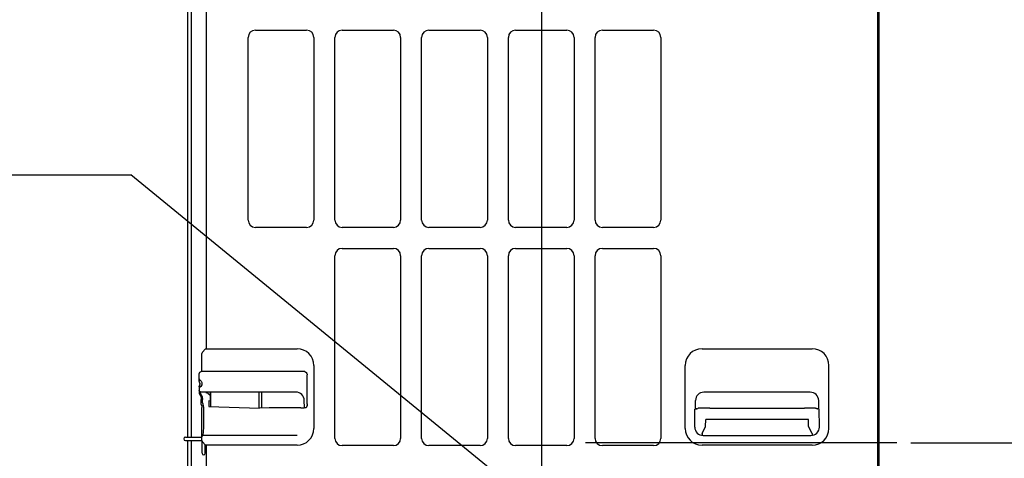
# Model space of a CAD drawing. Extents: x -731 to 3741, y -498 to 1691.
# Drawn here: x -373 to 331, y 517 to 830 of the extents above; entities that cross this region are included whole.
import ezdxf

# ---------------------------------------------------------------- set-up
doc = ezdxf.new("R2010")
doc.units = 0
doc.header["$LTSCALE"] = 20
doc.header["$MEASUREMENT"] = 0
doc.header["$PDMODE"] = 3
doc.header["$PDSIZE"] = -2
doc.layers.get('0').update_dxf_attribs({"linetype": 'CONTINUOUS'})
doc.layers.get('DEFPOINTS').update_dxf_attribs({"linetype": 'CONTINUOUS'})
for name, color, linetype in [('BASIS', 6, 'CONTINUOUS'), ('DETAIL', 5, 'CONTINUOUS'), ('NOTE', 4, 'CONTINUOUS'), ('OUTLINE', 3, 'CONTINUOUS'), ('SIZE', 30, 'CONTINUOUS')]:
    doc.layers.add(name, color=color, linetype=linetype)
doc.styles.get("Standard").update_dxf_attribs({"font": 'SIMPLEX.shx', "width": 0.8, "height": 45, "bigfont": 'BIGFONT.shx'})
doc.dimstyles.get("Standard").update_dxf_attribs({"dimtxt": 45, "dimasz": 10, "dimexe": 10, "dimexo": 10, "dimgap": 10, "dimtad": 1, "dimdec": 3, "dimdsep": 46, "dimtxsty": 'STANDARD', "dimblk": 'ORIGIN', "dimcen": 0.09, "dimclrd": 256, "dimclre": 256, "dimclrt": 256, "dimadec": 0, "dimazin": 0, "dimtfac": 1, "dimtdec": 3, "dimtofl": 0, "dimtmove": 0, "dimatfit": 3, "dimldrblk": 'OPEN30', "dimfxl": 1, "dimtolj": 1, "dimtzin": 0, "dimlwd": -1, "dimlwe": -1, "dimarcsym": 0})

# ---------------------------------------------------------------- blocks, each defined once
blk = doc.blocks.new('_ORIGIN')
at = {"color": 0, "linetype": 'ByBlock'}
blk.add_line((0, 0), (-1, 0), dxfattribs=at)
blk.add_circle((0, 0), 0.5, dxfattribs=at)
blk = doc.blocks.new('*D223')
at = {"layer": 'DEFPOINTS', "color": 0, "transparency": 16777216}
for p in [(253.7, 528), (659.56, 528), (287.6, 0)]:
    blk.add_point(p, dxfattribs=at)
at = {"layer": 'SIZE', "transparency": 16777216}
for p, q in [((263.7, 528), (669.56, 528)), ((659.56, 10), (659.56, 518)), ((297.6, 0), (669.56, 0))]:
    blk.add_line(p, q, dxfattribs=at)
at = {"layer": 'SIZE', "transparency": 16777216, "xscale": 10, "yscale": 10, "zscale": 10}
for p, rotation in [((659.56, 528), 90), ((659.56, 0), 270)]:
    blk.add_blockref('_ORIGIN', p, dxfattribs=dict(at, rotation=rotation))
at = {"layer": 'SIZE', "transparency": 16777216, "insert": (627.06, 280.34), "char_height": 45, "attachment_point": 5, "rotation": 90}
blk.add_mtext('\\A1;528', dxfattribs=at)
blk = doc.blocks.new('_Open30')
at = {"color": 0, "linetype": 'ByBlock', "lineweight": -2}
for p, q in [((-1, 0.268), (0, 0)), ((0, 0), (-1, -0.268)), ((0, 0), (-1, 0))]:
    blk.add_line(p, q, dxfattribs=at)
blk = doc.blocks.new('*D228')
at = {"layer": 'DEFPOINTS', "color": 0, "transparency": 16777216}
for p in [(235, 1020), (287.6, 0), (798.69, 0)]:
    blk.add_point(p, dxfattribs=at)
at = {"layer": 'SIZE', "transparency": 16777216}
for p, q in [((245, 1020), (808.69, 1020)), ((798.69, 1010), (798.69, 10)), ((297.6, 0), (808.69, 0))]:
    blk.add_line(p, q, dxfattribs=at)
at = {"layer": 'SIZE', "transparency": 16777216, "xscale": 10, "yscale": 10, "zscale": 10}
for p, rotation in [((798.69, 1020), 90), ((798.69, 0), 270)]:
    blk.add_blockref('_ORIGIN', p, dxfattribs=dict(at, rotation=rotation))
at = {"layer": 'SIZE', "transparency": 16777216, "insert": (766.19, 510), "char_height": 45, "attachment_point": 5, "rotation": 90}
blk.add_mtext('\\A1;1020', dxfattribs=at)

msp = doc.modelspace()

# ---------------------------------------------------------------- linework, layer by layer
at = {"layer": 'BASIS'}
for p, q in [((0, -42.6751), (0, 1035.5819)), ((253.6952, 528), (31.1746, 528))]:
    msp.add_line(p, q, dxfattribs=at)
at = {"layer": 'DETAIL', "color": 5, "linetype": 'Continuous'}
for p, q in [((-240, 990.9585), (-240, 595.3)), ((240, 31.6), (240, 990.9585)), ((240.8, 975.6523), (240.8, 46.9062)), ((-253.3, 961.65), (-253.3, 532.15)), ((-250.8, 961.65), (-250.8, 532.15)), ((-210, 687.2), (-210, 817.8)), ((-204.8, 823), (-168.2, 823)), ((-163, 817.8), (-163, 687.2)), ((-148, 687.2), (-148, 817.8)), ((-142.8, 823), (-106.2, 823)), ((-101, 817.8), (-101, 687.2)), ((-100.8684, 817.8), (-101, 817.8)), ((-86, 687.2), (-86, 817.8)), ((-80.8, 823), (-44.2, 823)), ((-39, 817.8), (-39, 687.2)), ((-24, 687.2), (-24, 817.8)), ((-18.8, 823), (17.8, 823)), ((23, 817.8), (23, 687.2)), ((38, 687.2), (38, 817.8)), ((43.2, 823), (79.8, 823)), ((85, 817.8), (85, 687.2)), ((-168.2, 682), (-204.8, 682)), ((-106.2, 682), (-142.8, 682)), ((-44.2, 682), (-80.8, 682)), ((17.8, 682), (-18.8, 682)), ((79.8, 682), (43.2, 682)), ((-148, 531.2), (-148, 661.8)), ((-142.8, 667), (-106.2, 667)), ((-101, 661.8), (-101, 531.2)), ((-86, 531.2), (-86, 661.8)), ((-80.8, 667), (-44.2, 667)), ((-39, 661.8), (-39, 531.2)), ((-38.8684, 661.8), (-39, 661.8)), ((-24, 531.2), (-24, 661.8)), ((-18.8, 667), (17.8, 667)), ((23, 661.8), (23, 531.2)), ((38, 531.2), (38, 661.8)), ((43.2, 667), (79.8, 667)), ((85, 661.8), (85, 531.2)), ((-243, 579.3), (-243, 591.9566)), ((-242.766, 592.5994), (-240.5, 595.3)), ((-240.5, 595.3), (-175, 595.3)), ((114.4456, 595.2966), (193.1544, 595.2966)), ((-244.9671, 577.8224), (-245, 577.568)), ((-245, 572.3557), (-245, 577.568)), ((-244.866, 578.0681), (-244.9671, 577.8224)), ((-244.7039, 578.2784), (-244.866, 578.0681)), ((-244.5, 578.4342), (-244.7039, 578.2784)), ((-244.5, 578.4342), (-243, 579.3002)), ((-243, 579.3002), (-170.4213, 579.3)), ((-170.4213, 579.3), (-169.9127, 579.2217)), ((-169.9127, 579.2217), (-169.6772, 579.1375)), ((-169.6772, 579.1375), (-169.4381, 579.0226)), ((-169.4381, 579.0226), (-168.7861, 578.5478)), ((-168.7861, 578.5478), (-168.6288, 578.3906)), ((-168.6288, 578.3906), (-168.0608, 577.5761)), ((-168.0608, 577.5761), (-168.047, 577.5476)), ((-168.047, 577.5476), (-167.869, 577.0661)), ((-163, 583.3), (-163, 538.3)), ((102.4456, 538.2966), (102.4456, 583.2966)), ((205.1544, 538.2966), (205.1544, 583.2966)), ((-245, 573.7226), (-244.9621, 573.4499)), ((-245, 572.3557), (-244.989, 572.2186)), ((-244.971, 572.1176), (-244.989, 572.2186)), ((-244.9364, 572.0117), (-244.971, 572.1176)), ((-244.9621, 573.4499), (-244.8452, 573.1881)), ((-244.9031, 571.9265), (-244.9364, 572.0117)), ((-244.7484, 571.5966), (-244.9031, 571.9265)), ((-244.8452, 573.1881), (-244.6588, 572.9703)), ((-244.7394, 571.5753), (-244.7484, 571.5966)), ((-244.6657, 571.3361), (-244.7394, 571.5753)), ((-244.5887, 570.6371), (-244.6721, 571.3918)), ((-244.6588, 572.9703), (-244.4286, 572.8195)), ((-244.5983, 570.5385), (-244.6149, 570.8752)), ((-244.5983, 570.5385), (-244.5957, 570.2002)), ((-244.5957, 570.2002), (-244.5981, 569.8769)), ((-244.5864, 570.2653), (-244.5888, 569.961)), ((-244.5887, 570.6371), (-244.5864, 570.2653)), ((-244.4286, 572.8195), (-244.1267, 572.6493)), ((-244.1267, 572.6493), (-243.5811, 572.1625)), ((-243.5811, 572.1625), (-243.0872, 571.2136)), ((-243.0872, 571.2136), (-243, 570.5608)), ((-243, 570.5608), (-243, 570.0392)), ((-167.869, 577.0661), (-167.8, 576.5573)), ((-167.8, 574.3), (-167.8558, 574.273)), ((-167.8558, 555.9433), (-167.8558, 574.273)), ((-167.8, 574.3), (-167.8, 576.5573)), ((-167.7272, 574.3), (-167.8, 574.3)), ((-167.7272, 555.9433), (-167.7272, 574.3)), ((-245, 568.1256), (-244.9888, 568.2645)), ((-245, 568.1256), (-245, 563.7292)), ((-244.9621, 567.1496), (-245, 566.8768)), ((-245, 565.4314), (-244.9899, 565.3541)), ((-244.9666, 565.175), (-245, 565.4314)), ((-244.9888, 568.2645), (-244.9704, 568.3665)), ((-244.9704, 568.3665), (-244.955, 568.4015)), ((-244.9394, 565.0886), (-244.9666, 565.175)), ((-244.6588, 567.6291), (-244.9621, 567.1496)), ((-244.955, 568.4015), (-244.9345, 568.4744)), ((-244.86, 564.9211), (-244.9394, 565.0886)), ((-244.9345, 568.4744), (-244.9257, 568.4883)), ((-244.9257, 568.4883), (-244.9012, 568.5591)), ((-244.6721, 569.2076), (-244.9012, 568.5591)), ((-244.7489, 564.7687), (-244.86, 564.9211)), ((-244.6112, 564.6399), (-244.7489, 564.7687)), ((-244.5888, 569.961), (-244.6721, 569.2076)), ((-244.4287, 567.7804), (-244.6588, 567.6291)), ((-244.4547, 564.5407), (-244.6112, 564.6399)), ((-244.3723, 564.5032), (-244.4547, 564.5407)), ((-243.8303, 568.1786), (-244.4287, 567.7804)), ((-244.1228, 564.439), (-244.3723, 564.5032)), ((-244.1228, 564.439), (-244.0854, 562.8408)), ((-240.3568, 563.973), (-244.1228, 564.439)), ((-243.0869, 569.386), (-243.8303, 568.1786)), ((-243, 570.0392), (-243.0869, 569.386)), ((-175.8447, 564.3), (-243, 564.3001)), ((-240.3568, 563.973), (-240.241, 563.9568)), ((-240.241, 563.9568), (-239.433, 563.74)), ((-239.433, 563.74), (-238.7482, 563.4051)), ((-238.7482, 563.4051), (-238.5439, 563.2753)), ((-238.5439, 563.2753), (-237.7229, 562.5852)), ((-237, 557.8064), (-237, 564.3)), ((-236.8165, 563.7682), (-237, 563.7842)), ((-236.8165, 563.7682), (-236.8157, 553.9767)), ((-202.0418, 552.8616), (-202.0754, 564.2918)), ((-200.1076, 552.8923), (-200.1422, 564.2918)), ((191.8308, 564.2224), (115.7692, 564.2224)), ((-244.6893, 562.6886), (-244.2779, 562.0612)), ((-244.2779, 562.0612), (-244.0976, 561.6405)), ((-244.0976, 561.6405), (-243.8673, 561.1248)), ((-244.0854, 562.8408), (-242.9459, 560.9865)), ((-243.8673, 561.1248), (-243.7023, 560.4706)), ((-243.7023, 560.4706), (-243.5931, 560.0558)), ((-243.5931, 560.0558), (-243.5616, 559.7093)), ((-243.5616, 559.7093), (-243.5637, 559.6829)), ((-243.5637, 559.6829), (-243.5613, 559.3488)), ((-243.5613, 559.3488), (-243.5337, 558.9027)), ((-243.5337, 556.4222), (-243.5337, 558.9027)), ((-243.4826, 555.7563), (-243.5337, 556.4222)), ((-242.9459, 560.9865), (-242.5337, 559.0027)), ((-242.5337, 556.5222), (-242.5337, 559.0027)), ((-242.5337, 556.5222), (-242.4894, 555.9475)), ((-238.1918, 557.9254), (-238.1918, 554.0209)), ((-237, 557.8865), (-238.1918, 557.9254)), ((-237.7229, 562.5852), (-237.2755, 562.0624)), ((-237.2755, 562.0624), (-237, 561.666)), ((-237, 557.8064), (-237.0558, 557.8109)), ((-236.9272, 557.8029), (-237, 557.8064)), ((-236.9272, 557.8029), (-236.816, 557.7993)), ((-169.8, 553.2009), (-169.8449, 558.3523)), ((109.6842, 553.3981), (109.7701, 558.327)), ((197.9158, 553.3981), (197.8299, 558.327)), ((-243.4809, 555.738), (-243.4826, 555.7563)), ((-243.4789, 555.7228), (-243.4809, 555.738)), ((-243.4785, 555.7091), (-243.4789, 555.7228)), ((-243.3452, 555.0269), (-243.4785, 555.7091)), ((-243.3452, 555.0269), (-243.2451, 554.6784)), ((-243.2451, 554.6784), (-243.1631, 554.3453)), ((-243.1631, 554.3453), (-243.1327, 554.2095)), ((-243.1327, 554.2095), (-243, 553.1788)), ((-243, 529.6434), (-243, 553.1788)), ((-242.4894, 555.9475), (-242.3758, 555.3719)), ((-242.3758, 555.3719), (-242.1957, 554.6985)), ((-242.1957, 554.6985), (-242, 553.1788)), ((-242, 553.1788), (-242, 539.0398)), ((-238.1918, 554.0209), (-201.7744, 552.853)), ((-195.0039, 553.0128), (-201.7744, 552.853)), ((-188.7887, 553.0962), (-195.0039, 553.0128)), ((-180.1624, 553.1149), (-188.7887, 553.0962)), ((-172.2249, 553.0512), (-180.1624, 553.1149)), ((-172.2249, 553.0512), (-171.2808, 553.069)), ((-171.2808, 553.069), (-171.2549, 553.0698)), ((-171.2549, 553.0698), (-170.057, 553.1407)), ((-170.057, 553.1407), (-169.9744, 553.1516)), ((-169.9744, 553.1516), (-169.8, 553.2009)), ((-169.8, 553.1788), (-168.5279, 553.1788)), ((-168.3525, 553.5021), (-168.5279, 553.1788)), ((-168.3333, 553.4912), (-168.5279, 553.1788)), ((-168.2338, 553.7614), (-168.3525, 553.5021)), ((-168.0208, 554.1594), (-168.3333, 553.4912)), ((-168.2027, 553.8366), (-168.2338, 553.7614)), ((-168.0786, 554.1807), (-168.2027, 553.8366)), ((-168.0592, 554.2429), (-168.0786, 554.1807)), ((-168.0339, 554.3295), (-168.0592, 554.2429)), ((-168.0212, 554.3755), (-168.0339, 554.3295)), ((-167.9814, 554.5329), (-168.0212, 554.3755)), ((-167.9108, 554.4931), (-168.0208, 554.1594)), ((-167.9117, 554.8906), (-167.9814, 554.5329)), ((-167.8945, 555.0108), (-167.9117, 554.8906)), ((-167.9056, 554.5113), (-167.9108, 554.4931)), ((-167.8189, 554.8721), (-167.9056, 554.5113)), ((-167.8615, 555.362), (-167.8945, 555.0108)), ((-167.8533, 555.656), (-167.8615, 555.362)), ((-167.8558, 555.9433), (-167.8535, 555.8776)), ((-167.8535, 555.8776), (-167.8498, 555.8118)), ((-167.8533, 555.656), (-167.8495, 555.734)), ((-167.8495, 555.734), (-167.8498, 555.8118)), ((-167.7642, 555.2109), (-167.8189, 554.8721)), ((-167.7578, 555.2655), (-167.7642, 555.2109)), ((-167.7272, 555.9433), (-167.7578, 555.2655)), ((109.287, 539.2816), (109.3093, 552.1565)), ((109.3093, 552.1565), (110.6911, 552.2808)), ((109.6924, 553.0154), (109.6842, 553.3981)), ((109.7291, 552.691), (109.6924, 553.0154)), ((109.7887, 552.4742), (109.7291, 552.691)), ((109.8621, 552.3981), (109.7887, 552.4742)), ((110.6807, 552.3982), (109.8621, 552.3981)), ((110.6807, 552.3982), (111.5229, 552.4734)), ((110.8186, 552.4105), (110.6911, 552.2808)), ((111.5229, 552.4734), (111.7415, 552.6776)), ((112.8099, 552.7195), (111.7415, 552.6776)), ((115.0918, 552.7637), (112.8099, 552.7195)), ((119.9123, 552.7911), (115.0918, 552.7637)), ((119.9123, 552.7911), (187.6877, 552.7911)), ((192.5082, 552.7637), (187.6877, 552.7911)), ((194.7901, 552.7195), (192.5082, 552.7637)), ((195.4875, 552.6922), (194.7901, 552.7195)), ((195.8439, 552.6629), (195.4875, 552.6922)), ((195.8874, 552.6506), (195.8439, 552.6629)), ((196.0686, 552.4813), (195.8874, 552.6506)), ((196.0686, 552.4813), (196.1089, 552.4716)), ((196.1089, 552.4716), (196.1644, 552.4656)), ((196.9193, 552.3982), (196.1644, 552.4656)), ((196.7814, 552.4105), (196.8996, 552.2902)), ((197.0123, 552.2715), (196.8996, 552.2902)), ((197.7379, 552.3981), (196.9193, 552.3982)), ((198.0776, 552.1757), (197.0123, 552.2715)), ((197.7379, 552.3981), (197.8113, 552.4742)), ((197.8113, 552.4742), (197.8709, 552.691)), ((197.8709, 552.691), (197.9076, 553.0154)), ((197.9076, 553.0154), (197.9158, 553.3981)), ((198.0776, 552.1757), (198.1714, 552.1638)), ((198.1714, 552.1638), (198.1918, 552.1567)), ((198.2909, 552.0576), (198.1918, 552.1567)), ((198.313, 539.2816), (198.2909, 552.0576)), ((117.0163, 539.7003), (117.1597, 544.7123)), ((190.4403, 544.7123), (117.1597, 544.7123)), ((190.5837, 539.7003), (190.4403, 544.7123)), ((-242, 539.0398), (-242.3544, 533.3446)), ((114.4866, 534.5961), (117.0163, 539.7003)), ((193.1134, 534.5961), (190.5837, 539.7003)), ((-254.8, 532.15), (-243, 532.15)), ((-254.8, 529.6521), (-243, 529.65)), ((-253.3, 529.65), (-253.3, 86.15)), ((-250.8, 529.65), (-250.8, 86.15)), ((-243, 532.4095), (-242.3544, 533.3446)), ((-242.9888, 520.5137), (-242.9888, 529.4942)), ((-242.766, 529.0006), (-240.5, 526.3)), ((-242.3433, 533.3442), (-242.3544, 533.3446)), ((-242.1833, 533.3298), (-242.3433, 533.3442)), ((-242.0835, 533.326), (-242.1833, 533.3298)), ((-241.7742, 533.3185), (-242.0835, 533.326)), ((-239.351, 533.3009), (-241.7742, 533.3185)), ((-225.0117, 533.3441), (-239.351, 533.3009)), ((-175, 533.3447), (-225.0117, 533.3441)), ((-38.8684, 531.2), (-39, 531.2)), ((114.4866, 534.5961), (114.4343, 533.3321)), ((115.287, 533.2712), (192.313, 533.2712)), ((193.1134, 534.5961), (193.1745, 533.2712)), ((-240.6112, 520.5137), (-240.6112, 526.4406)), ((-175, 526.3), (-240.5, 526.3)), ((-240, 526.3), (-240, 31.6)), ((-106.2, 526), (-142.8, 526)), ((-44.2, 526), (-80.8, 526)), ((17.8, 526), (-18.8, 526)), ((79.8, 526), (43.2, 526)), ((193.1544, 526.2966), (114.4456, 526.2966))]:
    msp.add_line(p, q, dxfattribs=at)
for centre, radius, start, end in [((-204.8, 817.8), 5.2, 90, 180), ((-168.2, 817.8), 5.2, 0, 90), ((-142.8, 817.8), 5.2, 90, 180), ((-106.2, 817.8), 5.2, 0, 90), ((-80.8, 817.8), 5.2, 90, 180), ((-44.2, 817.8), 5.2, 0, 90), ((-18.8, 817.8), 5.2, 90, 180), ((17.8, 817.8), 5.2, 0, 90), ((43.2, 817.8), 5.2, 90, 180), ((79.8, 817.8), 5.2, 0, 90), ((-204.8, 687.2), 5.2, 180, 270), ((-168.2, 687.2), 5.2, 270, 0), ((-142.8, 687.2), 5.2, 180, 270), ((-106.2, 687.2), 5.2, 270, 0), ((-80.8, 687.2), 5.2, 180, 270), ((-44.2, 687.2), 5.2, 270, 0), ((-18.8, 687.2), 5.2, 180, 270), ((17.8, 687.2), 5.2, 270, 0), ((43.2, 687.2), 5.2, 180, 270), ((79.8, 687.2), 5.2, 270, 0), ((-142.8, 661.8), 5.2, 90, 180), ((-106.2, 661.8), 5.2, 0, 90), ((-80.8, 661.8), 5.2, 90, 180), ((-44.2, 661.8), 5.2, 0, 90), ((-18.8, 661.8), 5.2, 90, 180), ((17.8, 661.8), 5.2, 0, 90), ((43.2, 661.8), 5.2, 90, 180), ((79.8, 661.8), 5.2, 0, 90), ((-242, 591.9566), 1, 140, 180), ((-175, 583.3), 12, 0, 90), ((114.4456, 583.2966), 12, 90, 180), ((193.1544, 583.2966), 12, 0, 90), ((-243.6598, 563.5627), 1.3505, 172.9195588, 220.3331966), ((-175.8447, 558.3), 6, 0.49989, 89.9999467), ((115.7692, 558.2224), 6, 90, 179.0012018), ((191.8308, 558.2224), 6, 0.9987982, 90), ((-175, 538.3), 12, 270, 0), ((114.4456, 538.2966), 12, 180, 270), ((115.287, 539.2712), 6, 179.9010276, 270), ((192.313, 539.2712), 6, 270, 0.0989724), ((193.1544, 538.2966), 12, 270, 360), ((-242, 529.6434), 1, 180, 220), ((-142.8, 531.2), 5.2, 180, 270), ((-106.2, 531.2), 5.2, 270, 0), ((-80.8, 531.2), 5.2, 180, 270), ((-44.2, 531.2), 5.2, 270, 0), ((-18.8, 531.2), 5.2, 180, 270), ((17.8, 531.2), 5.2, 270, 0), ((43.2, 531.2), 5.2, 180, 270), ((79.8, 531.2), 5.2, 270, 0)]:
    msp.add_arc(centre, radius, start, end, dxfattribs=at)
at = {"layer": 'DETAIL', "color": 5}
for centre, radius, start, end in [((-254.8, 530.9021), 1.25, 90, 270), ((-241.8, 520.5137), 1.1888, 180, 0)]:
    msp.add_arc(centre, radius, start, end, dxfattribs=at)
at = {"layer": 'NOTE'}
for p in [(-731.3721, 719.5195), (185.0266, 327.9804)]:
    msp.add_line(p, (-293.9406, 719.5195), dxfattribs=at)
at = {"layer": 'OUTLINE', "color": 3, "linetype": 'Continuous'}
for p, q in [((240.8, 975.6523), (240.8, 46.9062)), ((-253.3, 925.2336), (-253.3, 532.15)), ((-254.8, 532.15), (-253.3, 532.15)), ((-254.8, 529.6521), (-253.3, 529.65)), ((-253.3, 529.65), (-253.3, 86.15))]:
    msp.add_line(p, q, dxfattribs=at)
at = {"layer": 'OUTLINE', "color": 3}
msp.add_arc((-254.8, 530.9021), 1.25, 90, 270, dxfattribs=at)

# ---------------------------------------------------------------- dimensions: what is measured, and where the dimension line sits
at = {"layer": 'SIZE'}
dim = msp.add_linear_dim(base=(798.6871, 0), p1=(235, 1020), p2=(287.6, 0), angle=90, dimstyle='STANDARD', dxfattribs=at)
dim.commit()
dim.dimension.update_dxf_attribs({"geometry": '*D228', "text_midpoint": (766.1871, 510)})
dim = msp.add_linear_dim(base=(659.5571, 528), p1=(287.6, 0), p2=(253.6952, 528), angle=90, dimstyle='STANDARD', dxfattribs=at)
dim.commit()
dim.dimension.update_dxf_attribs({"geometry": '*D223', "text_midpoint": (659.5571, 280.3406), "dimtype": 160})

doc.saveas('drawing.dxf')
